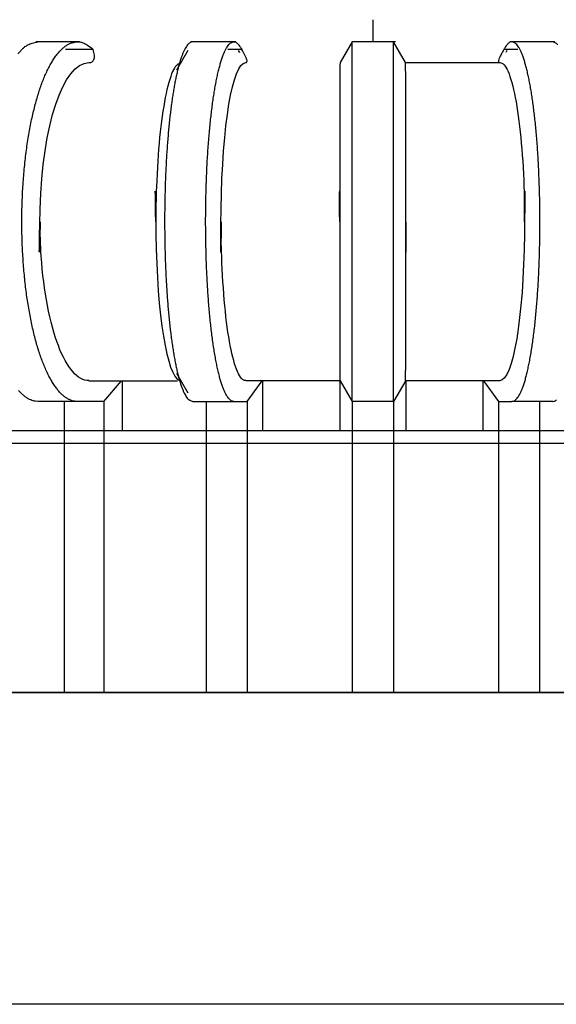
# Model space of a CAD drawing. Extents: x 30 to 1568, y 46 to 923.
# Drawn here: x 566 to 568, y 310 to 314 of the extents above; entities that cross this region are included whole.
import ezdxf

# ---------------------------------------------------------------- set-up
doc = ezdxf.new("R2010")
doc.units = 0
doc.header["$MEASUREMENT"] = 0
doc.header["$PDMODE"] = 2
doc.header["$PDSIZE"] = -0.01
doc.layers.get('Defpoints').update_dxf_attribs({"linetype": 'CONTINUOUS'})
doc.layers.add('6', color=7, linetype='CONTINUOUS')
doc.layers.add('COTAS', color=7, linetype='CONTINUOUS')
doc.styles.add('Arial', font='arial.ttf')
doc.dimstyles.new('DSTYLE1', dxfattribs={"dimtxt": 15, "dimasz": 3, "dimexe": 1, "dimexo": 0, "dimgap": 1.5, "dimtad": 1, "dimdec": 1, "dimlfac": 5, "dimrnd": 0.1, "dimzin": 11, "dimdsep": 46, "dimtxsty": 'Arial', "dimcen": 0.09, "dimadec": 0, "dimazin": 0, "dimtp": 1, "dimtm": 1, "dimtfac": 1, "dimtdec": 1, "dimtofl": 0, "dimtmove": 0, "dimatfit": 3, "dimfxl": 1, "dimtolj": 1, "dimtzin": 0, "dimarcsym": 0})

# ---------------------------------------------------------------- blocks, each defined once
blk = doc.blocks.new('*D67')
at = {"layer": 'COTAS', "color": 0, "linetype": 'Continuous', "lineweight": -2}
for p, q in [((609.3991, 356.2579), (594.8323, 356.2579)), ((596.3323, 321.2579), (596.3323, 346.2579)), ((540.8991, 311.2579), (597.8323, 311.2579))]:
    blk.add_line(p, q, dxfattribs=at)
at = {"layer": 'COTAS', "color": 0, "linetype": 'Continuous'}
for points in [[(594.6657, 346.2579), (597.999, 346.2579), (596.3323, 356.2579)], [(594.6657, 321.2579), (597.999, 321.2579), (596.3323, 311.2579)]]:
    blk.add_solid(points, dxfattribs=at)
at = {"layer": 'Defpoints', "color": 0, "linetype": 'Continuous'}
for p in [(596.3323, 356.2579), (610.8991, 356.2579), (539.3991, 311.2579)]:
    blk.add_point(p, dxfattribs=at)
at = {"layer": 'COTAS', "color": 0, "linetype": 'Continuous', "insert": (585.23, 333.7579), "char_height": 12, "attachment_point": 5, "rotation": 90, "style": 'Arial'}
blk.add_mtext('\\A1;45', dxfattribs=at)

msp = doc.modelspace()

# ---------------------------------------------------------------- linework, layer by layer
at = {"layer": '6', "color": 7, "linetype": 'Continuous'}
for p, q in [((567.3991, 314.4946), (567.3991, 314.388)), ((565.9864, 314.3879), (565.7772, 314.3879)), ((566.7396, 314.3879), (566.5223, 314.3879)), ((567.2991, 314.388), (567.2413, 314.2879)), ((567.2991, 312.6579), (567.2991, 314.3879)), ((567.5091, 314.3879), (567.2991, 314.3879)), ((567.4991, 312.6579), (567.4991, 314.3879)), ((567.5568, 314.2879), (567.4991, 314.3879)), ((568.2758, 314.3879), (568.0585, 314.3879)), ((566.5088, 314.3469), (566.4542, 314.2511)), ((566.7591, 314.3366), (566.7531, 314.3469)), ((568.045, 314.3469), (568.0391, 314.3366)), ((567.5568, 314.2879), (568.011, 314.2879)), ((566.4542, 312.7948), (566.5088, 312.699)), ((566.0328, 312.7579), (566.4585, 312.7579)), ((566.1036, 312.6579), (566.1894, 312.7579)), ((566.1919, 312.7579), (566.1919, 312.5179)), ((567.2407, 312.7579), (566.7876, 312.7579)), ((566.7939, 312.6579), (566.8666, 312.7579)), ((566.8687, 312.7579), (566.8687, 312.5179)), ((567.2397, 312.7579), (567.2397, 312.5179)), ((567.2413, 312.7579), (567.2991, 312.6579)), ((567.5575, 312.7591), (567.4991, 312.6579)), ((568.0106, 312.7579), (567.5574, 312.7579)), ((567.5585, 312.7579), (567.5585, 312.5179)), ((567.9295, 312.7579), (567.9295, 312.5179)), ((567.9316, 312.7579), (568.0043, 312.6579)), ((565.9769, 312.6579), (565.7867, 312.6579)), ((565.9134, 312.6579), (565.9134, 311.2579)), ((566.1036, 312.6579), (565.9769, 312.6579)), ((566.1036, 312.6579), (566.1036, 311.2579)), ((566.5322, 312.6579), (566.7298, 312.6579)), ((566.5964, 312.6579), (566.5964, 311.2579)), ((566.7298, 312.6579), (566.7939, 312.6579)), ((566.7939, 312.6579), (566.7939, 311.2579)), ((567.4991, 312.6579), (567.2991, 312.6579)), ((567.2991, 312.6579), (567.2991, 311.2579)), ((567.4991, 312.6579), (567.4991, 311.2579)), ((568.0043, 312.6579), (568.0684, 312.6579)), ((568.0043, 312.6579), (568.0043, 311.2579)), ((568.2659, 312.6579), (568.0684, 312.6579)), ((568.2018, 312.6579), (568.2018, 311.2579)), ((562.8991, 312.5179), (571.8991, 312.5179)), ((539.3991, 312.4579), (653.8991, 312.4579)), ((653.8991, 311.2579), (539.3991, 311.2579)), ((567.3991, 309.7579), (561.3991, 309.7579)), ((573.3991, 309.7579), (567.3991, 309.7579))]:
    msp.add_line(p, q, dxfattribs=at)
for points in [[(565.6909, 314.3305, -0.019064), (565.7029, 314.3439, -0.017031), (565.7142, 314.3556, -0.006805), (565.7247, 314.3652, -0.02784), (565.7382, 314.3736, -0.06138), (565.7592, 314.3812, -0.036356), (565.7867, 314.388, -0.020465)], [(565.9769, 312.658), (565.9644, 312.6589, -0.039337), (565.9518, 312.6618, -0.036575), (565.9391, 312.6667, -0.033436), (565.9264, 312.6735, -0.030979), (565.9136, 312.6826, -0.027542), (565.9009, 312.6936, -0.024175), (565.8883, 312.7069, -0.020947), (565.8759, 312.7221, -0.018343), (565.8636, 312.7396, -0.01595), (565.8516, 312.7589, -0.014029), (565.8399, 312.7803, -0.012328), (565.8285, 312.8036, -0.01097), (565.8175, 312.8288, -0.009777), (565.8069, 312.8556, -0.008806), (565.7967, 312.884, -0.007962), (565.7871, 312.9139, -0.007262), (565.778, 312.9452, -0.006649), (565.7694, 312.9776, -0.006123), (565.7614, 313.0111, -0.005689), (565.754, 313.0455, -0.005314), (565.7472, 313.0808, -0.004955), (565.741, 313.1165, -0.004613), (565.7353, 313.1527, -0.004449), (565.7303, 313.1896, -0.004257), (565.7257, 313.2276, -0.004073), (565.7216, 313.2666, -0.004042), (565.7181, 313.3067, -0.003972), (565.7152, 313.3477, -0.003927), (565.7128, 313.3895, -0.00388), (565.7111, 313.4319, -0.003863), (565.71, 313.4748, -0.003844), (565.7096, 313.5181, -0.003849), (565.7099, 313.5615, -0.003858), (565.7108, 313.6049, -0.003886), (565.7124, 313.6482, -0.003924), (565.7147, 313.6912, -0.003976), (565.7177, 313.7337, -0.004046), (565.7213, 313.7755, -0.004124), (565.7255, 313.8166, -0.004229), (565.7303, 313.8567, -0.004337), (565.7357, 313.8957, -0.004482), (565.7417, 313.9336, -0.004625), (565.7481, 313.9701, -0.004819), (565.755, 314.0053, -0.005012), (565.7624, 314.0389, -0.005256), (565.7701, 314.0711, -0.005452), (565.7783, 314.1017, -0.005876), (565.7869, 314.1312, -0.006334), (565.796, 314.1596, -0.006792), (565.8056, 314.187, -0.007548), (565.8158, 314.2131, -0.008402), (565.8264, 314.2378, -0.009335), (565.8375, 314.261, -0.010475), (565.849, 314.2825, -0.011873), (565.8609, 314.3022, -0.013528), (565.8731, 314.32, -0.0154), (565.8856, 314.3359, -0.017927), (565.8984, 314.3498, -0.021109), (565.9114, 314.3615, -0.023991), (565.9245, 314.3712, -0.02587), (565.9376, 314.3787, -0.032093), (565.951, 314.3839, -0.042437), (565.9647, 314.3867, -0.036169), (565.9775, 314.388, -0.015112), (565.9892, 314.388, -0.050464), (566.0037, 314.3836, -0.079351), (566.0254, 314.3713, -0.033677), (566.0535, 314.3517, -0.016442)], [(566.5322, 314.388), (566.5261, 314.3871, 0.071711), (566.52, 314.3844, 0.061395), (566.5138, 314.3799, 0.047579), (566.5077, 314.3736, 0.036522), (566.5016, 314.3655, 0.027505), (566.4955, 314.3556, 0.021183), (566.4896, 314.3439, 0.016501), (566.4837, 314.3305, 0.013279), (566.478, 314.3154, 0.010806), (566.4724, 314.2987, 0.009011), (566.4669, 314.2804, 0.007596), (566.4616, 314.2607, 0.006524), (566.4565, 314.2396, 0.005654), (566.4515, 314.2172, 0.004965), (566.4468, 314.1936, 0.004404), (566.4422, 314.1689, 0.00395), (566.4379, 314.1433, 0.003552), (566.4338, 314.1167, 0.0032), (566.43, 314.0894, 0.002984), (566.4263, 314.061, 0.002785), (566.4227, 314.0312, 0.002583), (566.4194, 314.0002, 0.002488), (566.4162, 313.9679, 0.002377), (566.4132, 313.9345, 0.002279), (566.4104, 313.9, 0.002183), (566.4079, 313.8645, 0.002114), (566.4056, 313.8281, 0.002044), (566.4036, 313.7908, 0.00199), (566.4018, 313.7529, 0.001937), (566.4003, 313.7144, 0.001898), (566.399, 313.6753, 0.001862), (566.3981, 313.636, 0.001834), (566.3974, 313.5964, 0.001812), (566.397, 313.5567, 0.001795), (566.3969, 313.517, 0.001785), (566.3971, 313.4775, 0.001779), (566.3976, 313.4383, 0.001781), (566.3983, 313.3994, 0.001784), (566.3993, 313.3611, 0.001798), (566.4006, 313.3234, 0.001812), (566.4021, 313.2863, 0.001837), (566.4038, 313.2501, 0.001859), (566.4058, 313.2148, 0.0019), (566.408, 313.1804, 0.001923), (566.4104, 313.1469, 0.002007), (566.413, 313.1139, 0.002104), (566.4159, 313.0812, 0.002189), (566.419, 313.049, 0.002346), (566.4224, 313.0174, 0.002514), (566.4261, 312.9866, 0.002691), (566.4299, 312.9567, 0.002896), (566.4341, 312.9276, 0.003143), (566.4384, 312.8997, 0.003436), (566.4429, 312.8729, 0.003779), (566.4477, 312.8475, 0.004181), (566.4526, 312.8233, 0.004636), (566.4578, 312.8007, 0.005271), (566.4631, 312.7795, 0.006097), (566.4685, 312.76, 0.00688), (566.474, 312.7421, 0.007481), (566.4796, 312.7259, 0.009598), (566.4854, 312.7113, 0.013735), (566.4914, 312.6986, 0.013523), (566.4971, 312.6876, 0.00627), (566.5023, 312.6786, 0.024228), (566.5089, 312.6709, 0.067032), (566.519, 312.664, 0.053237), (566.5322, 312.658, 0.034736)], [(566.7297, 312.658), (566.7234, 312.6589, -0.076491), (566.717, 312.6618, -0.063195), (566.7106, 312.6667, -0.048068), (566.7042, 312.6735, -0.037019), (566.6977, 312.6826, -0.027685), (566.6913, 312.6936, -0.021207), (566.6849, 312.7069, -0.016421), (566.6786, 312.7221, -0.013214), (566.6724, 312.7396, -0.010721), (566.6663, 312.7589, -0.00895), (566.6604, 312.7803, -0.007533), (566.6546, 312.8036, -0.006485), (566.649, 312.8288, -0.005621), (566.6437, 312.8556, -0.004955), (566.6386, 312.884, -0.004397), (566.6337, 312.9139, -0.003952), (566.6291, 312.9452, -0.003573), (566.6247, 312.9776, -0.003257), (566.6207, 313.0111, -0.002999), (566.6169, 313.0455, -0.002782), (566.6135, 313.0808, -0.002577), (566.6103, 313.1165, -0.002387), (566.6075, 313.1527, -0.002292), (566.6049, 313.1896, -0.002185), (566.6026, 313.2276, -0.002084), (566.6005, 313.2666, -0.002063), (566.5987, 313.3067, -0.002022), (566.5973, 313.3477, -0.001996), (566.5961, 313.3895, -0.001969), (566.5952, 313.4319, -0.001958), (566.5947, 313.4748, -0.001947), (566.5944, 313.5181, -0.001949), (566.5946, 313.5615, -0.001953), (566.5951, 313.6049, -0.001968), (566.5959, 313.6482, -0.001989), (566.597, 313.6912, -0.002017), (566.5985, 313.7337, -0.002055), (566.6003, 313.7755, -0.002099), (566.6025, 313.8166, -0.002158), (566.6049, 313.8567, -0.002219), (566.6077, 313.8957, -0.002301), (566.6107, 313.9336, -0.002384), (566.6139, 313.9701, -0.002496), (566.6174, 314.0053, -0.00261), (566.6212, 314.0389, -0.002754), (566.6251, 314.0711, -0.002877), (566.6292, 314.1017, -0.003128), (566.6335, 314.1312, -0.003406), (566.6382, 314.1596, -0.003696), (566.6431, 314.187, -0.004163), (566.6482, 314.2131, -0.004716), (566.6536, 314.2378, -0.005348), (566.6592, 314.261, -0.006159), (566.665, 314.2825, -0.007202), (566.671, 314.3022, -0.008546), (566.6772, 314.32, -0.010219), (566.6835, 314.3359, -0.012701), (566.69, 314.3498, -0.016235), (566.6966, 314.3615, -0.020617), (566.7032, 314.3712, -0.025297), (566.7099, 314.3787, -0.037019), (566.7167, 314.3839, -0.060664), (566.7236, 314.3867, -0.064099), (566.7301, 314.388, -0.029014), (566.736, 314.388, -0.099665), (566.7433, 314.3836, -0.127932), (566.7543, 314.3713, -0.039137), (566.7685, 314.3517, -0.0167)], [(568.0684, 312.658), (568.0747, 312.6589, 0.076488), (568.0811, 312.6618, 0.063194), (568.0876, 312.6667, 0.048067), (568.094, 312.6735, 0.03702), (568.1005, 312.6826, 0.027685), (568.1069, 312.6936, 0.021207), (568.1133, 312.7069, 0.016421), (568.1196, 312.7221, 0.013214), (568.1258, 312.7396, 0.010722), (568.1319, 312.7589, 0.008951), (568.1378, 312.7803, 0.007533), (568.1436, 312.8036, 0.006485), (568.1491, 312.8288, 0.005621), (568.1545, 312.8556, 0.004955), (568.1596, 312.884, 0.004397), (568.1645, 312.9139, 0.003952), (568.1691, 312.9452, 0.003573), (568.1734, 312.9776, 0.003257), (568.1775, 313.0111, 0.002999), (568.1813, 313.0455, 0.002782), (568.1847, 313.0808, 0.002577), (568.1879, 313.1165, 0.002387), (568.1907, 313.1527, 0.002292), (568.1933, 313.1896, 0.002185), (568.1956, 313.2276, 0.002084), (568.1976, 313.2666, 0.002063), (568.1994, 313.3067, 0.002022), (568.2009, 313.3477, 0.001996), (568.2021, 313.3895, 0.001969), (568.203, 313.4319, 0.001958), (568.2035, 313.4748, 0.001947), (568.2037, 313.5181, 0.001949), (568.2036, 313.5615, 0.001953), (568.2031, 313.6049, 0.001968), (568.2023, 313.6482, 0.001989), (568.2011, 313.6912, 0.002017), (568.1996, 313.7337, 0.002055), (568.1978, 313.7755, 0.002099), (568.1957, 313.8166, 0.002158), (568.1933, 313.8567, 0.002219), (568.1905, 313.8957, 0.002301), (568.1875, 313.9336, 0.002384), (568.1842, 313.9701, 0.002496), (568.1807, 314.0053, 0.00261), (568.177, 314.0389, 0.002754), (568.1731, 314.0711, 0.002877), (568.169, 314.1017, 0.003128), (568.1646, 314.1312, 0.003404), (568.16, 314.1596, 0.003694), (568.1551, 314.187, 0.004162), (568.15, 314.2131, 0.004714), (568.1446, 314.2378, 0.005346), (568.139, 314.261, 0.006157), (568.1332, 314.2825, 0.007199), (568.1272, 314.3022, 0.008544), (568.121, 314.32, 0.010216), (568.1146, 314.3359, 0.012697), (568.1082, 314.3498, 0.01623), (568.1016, 314.3615, 0.020613), (568.095, 314.3712, 0.025293), (568.0883, 314.3787, 0.037016), (568.0815, 314.3839, 0.060667), (568.0746, 314.3867, 0.064113), (568.0681, 314.388, 0.029022), (568.0622, 314.388, 0.099698), (568.0549, 314.3836, 0.127959), (568.0439, 314.3713, 0.039138), (568.0297, 314.3517, 0.016699)], [(568.2905, 314.3736, 0.067044), (568.2799, 314.3812, 0.053565), (568.2659, 314.388, 0.034642)], [(566.0326, 312.7579), (566.0326, 312.758), (566.0326, 312.758), (566.0326, 312.758), (566.0326, 312.758), (566.0326, 312.7581), (566.0326, 312.7581), (566.0326, 312.7581), (566.0326, 312.7581), (566.0326, 312.7582, -1), (566.0326, 312.7582), (566.0326, 312.7582), (566.0325, 312.7582), (566.0325, 312.7582), (566.0325, 312.7583), (566.0325, 312.7583, 1), (566.0325, 312.7583), (566.0325, 312.7584), (566.0325, 312.7584)], [(565.7867, 312.658), (565.7753, 312.6587, -0.035838), (565.7638, 312.6611, -0.033601), (565.7522, 312.6652, -0.031128), (565.7406, 312.6709, -0.029213), (565.7289, 312.6784, -0.026392), (565.7173, 312.6876, -0.023527), (565.7057, 312.6986, -0.020683), (565.6942, 312.7113, -0.018326)], [(568.2659, 312.658), (568.2717, 312.6587, 0.069839), (568.2775, 312.6611, 0.059236), (568.2834, 312.6652, 0.046649)]]:
    msp.add_lwpolyline(points, format="xyb", dxfattribs=at)
msp.add_lwpolyline([(568.0106, 312.7579), (568.0106, 312.7579), (568.0106, 312.7579), (568.0106, 312.7579), (568.0107, 312.7579), (568.0107, 312.7579), (568.0107, 312.7579), (568.0107, 312.7579), (568.0107, 312.7579), (568.0108, 312.7579), (568.0108, 312.7579), (568.0108, 312.7579), (568.0108, 312.7579), (568.0108, 312.7579), (568.0109, 312.7579), (568.0109, 312.7579), (568.0109, 312.7579), (568.0109, 312.7579), (568.011, 312.7579)], dxfattribs=at)
for points, knots in [([(566.0535, 314.3517), (566.0323, 314.3517), (565.9899, 314.3519), (565.9452, 314.3519), (565.9217, 314.3518), (565.9194, 314.3517)], [0, 0, 0, 0, 0.3333349, 0.6666697, 0.7051803, 0.7051803, 0.7051803, 0.7051803]), ([(566.0326, 314.2879), (566.0451, 314.2879), (566.0531, 314.293), (566.0606, 314.3135), (566.0589, 314.3305), (566.0535, 314.3517)], [0, 0, 0, 0, 0.464662, 0.464662, 1, 1, 1, 1]), ([(566.7685, 314.3517), (566.7466, 314.3517), (566.7239, 314.3518), (566.7012, 314.3518), (566.7006, 314.3517)], [0, 0, 0, 0, 0.3333349, 0.3438077, 0.3438077, 0.3438077, 0.3438077]), ([(566.7872, 314.2879), (566.7935, 314.2879), (566.795, 314.293), (566.7891, 314.3135), (566.7804, 314.3305), (566.7685, 314.3517)], [0, 0, 0, 0, 0.464668, 0.464668, 1, 1, 1, 1]), ([(568.0975, 314.3517), (568.0969, 314.3518), (568.0743, 314.3518), (568.0516, 314.3517), (568.0297, 314.3517)], [0.6563445, 0.6563445, 0.6563445, 0.6563445, 0.6666697, 1, 1, 1, 1]), ([(566.0325, 312.7584), (566.0059, 312.7581), (565.9792, 312.7731), (565.9295, 312.8301), (565.9058, 312.8729), (565.8647, 312.9802), (565.8468, 313.0462), (565.8189, 313.1916), (565.8087, 313.2731), (565.7993, 313.4109), (565.7974, 313.467), (565.7974, 313.5229), (565.7989, 313.526), (565.7878, 313.1553), (565.8078, 313.9885), (565.9084, 314.2879), (566.0326, 314.2879)], [0, 0, 0, 0, 0.107502, 0.107502, 0.215003, 0.215003, 0.322468, 0.322468, 0.429892, 0.429892, 0.499603, 0.499603, 0.499603, 1.012872, 1.012872, 1.499603, 1.499603, 1.499603, 1.499603]), ([(566.4697, 314.2826), (566.458, 314.2833), (566.4464, 314.269), (566.4227, 314.2164), (566.4105, 314.1737), (566.3894, 314.0666), (566.3801, 314.0008), (566.3658, 313.8555), (566.3605, 313.7741), (566.3556, 313.6359), (566.3546, 313.5793), (566.3546, 313.5229), (566.353, 313.5199), (566.3497, 313.8938), (566.3598, 313.0721), (566.4079, 312.7797), (566.4687, 312.7591)], [0.015724, 0.015724, 0.015724, 0.015724, 0.107502, 0.107502, 0.215001, 0.215001, 0.322466, 0.322466, 0.429889, 0.429889, 0.500176, 0.500176, 0.500176, 1.015677, 1.015677, 1.48324, 1.48324, 1.48324, 1.48324]), ([(566.7873, 312.7584), (566.7737, 312.7581), (566.7603, 312.773), (566.7353, 312.83), (566.7234, 312.8729), (566.7027, 312.9802), (566.6936, 313.0461), (566.6796, 313.1915), (566.6745, 313.273), (566.6697, 313.4109), (566.6687, 313.467), (566.6687, 313.5229), (566.6703, 313.526), (566.6639, 313.1551), (566.674, 313.9885), (566.7247, 314.2879), (566.7872, 314.2879)], [0, 0, 0, 0, 0.107498, 0.107498, 0.214995, 0.214995, 0.322456, 0.322456, 0.429876, 0.429876, 0.499622, 0.499622, 0.499622, 1.012998, 1.012998, 1.499622, 1.499622, 1.499622, 1.499622]), ([(567.2414, 314.2879), (567.2412, 314.2879), (567.241, 314.2731), (567.2407, 314.2164), (567.2406, 314.1737), (567.2404, 314.0666), (567.2403, 314.0008), (567.2402, 313.8555), (567.2401, 313.7741), (567.2401, 313.6359), (567.2401, 313.5793), (567.2401, 313.5229), (567.2384, 313.5199), (567.24, 313.894), (567.2401, 313.0579), (567.2406, 312.7586), (567.2411, 312.7579)], [0, 0, 0, 0, 0.107497, 0.107497, 0.214992, 0.214992, 0.322453, 0.322453, 0.429871, 0.429871, 0.500156, 0.500156, 0.500156, 1.01571, 1.01571, 1.500156, 1.500156, 1.500156, 1.500156]), ([(567.5571, 312.7585), (567.557, 312.7581), (567.5571, 312.773), (567.5574, 312.83), (567.5576, 312.8729), (567.5578, 312.9801), (567.5579, 313.0461), (567.558, 313.1915), (567.5581, 313.273), (567.5581, 313.4109), (567.5581, 313.467), (567.5581, 313.5229), (567.5597, 313.526), (567.5582, 313.1545), (567.5581, 313.9885), (567.5576, 314.2879), (567.5568, 314.2879)], [0, 0, 0, 0, 0.107497, 0.107497, 0.214992, 0.214992, 0.322452, 0.322452, 0.429871, 0.429871, 0.499629, 0.499629, 0.499629, 1.013352, 1.013352, 1.499629, 1.499629, 1.499629, 1.499629]), ([(568.011, 314.2879), (568.0242, 314.2879), (568.0377, 314.2731), (568.0627, 314.2164), (568.0746, 314.1737), (568.0953, 314.0666), (568.1044, 314.0008), (568.1185, 313.8555), (568.1237, 313.7741), (568.1285, 313.6359), (568.1294, 313.5793), (568.1294, 313.5229), (568.1278, 313.5199), (568.1343, 313.8934), (568.1242, 313.0579), (568.0736, 312.7586), (568.011, 312.7579)], [0, 0, 0, 0, 0.107499, 0.107499, 0.214995, 0.214995, 0.322457, 0.322457, 0.429877, 0.429877, 0.500162, 0.500162, 0.500162, 1.015411, 1.015411, 1.500162, 1.500162, 1.500162, 1.500162])]:
    msp.add_open_spline(points, degree=3, knots=knots, dxfattribs=at)
msp.add_open_spline([(568.0297, 314.3517), (568.0247, 314.3429), (568.0164, 314.3275), (568.0083, 314.3103), (568.0042, 314.2976), (568.0046, 314.2898), (568.0082, 314.2879), (568.011, 314.2879)], degree=3, dxfattribs=at)

# ---------------------------------------------------------------- dimensions: what is measured, and where the dimension line sits
at = {"layer": 'COTAS', "color": 1, "linetype": 'Continuous'}
dim = msp.add_linear_dim(base=(596.3323, 356.2579), p1=(539.3991, 311.2579), p2=(610.8991, 356.2579), angle=90, dimstyle='DSTYLE1', override={"dimtxt": 12, "dimasz": 10, "dimexe": 1.5, "dimexo": 1.5, "dimgap": 5, "dimdec": 0, "dimlfac": 1, "dimrnd": 0, "dimzin": 0, "dimcen": 1.5, "dimtp": 0.005, "dimtm": -0.005, "dimtdec": 0, "dimtofl": 1}, dxfattribs=at)
dim.commit()
dim.dimension.update_dxf_attribs({"geometry": '*D67', "text_midpoint": (585.23, 333.7579)})

doc.saveas('drawing.dxf')
